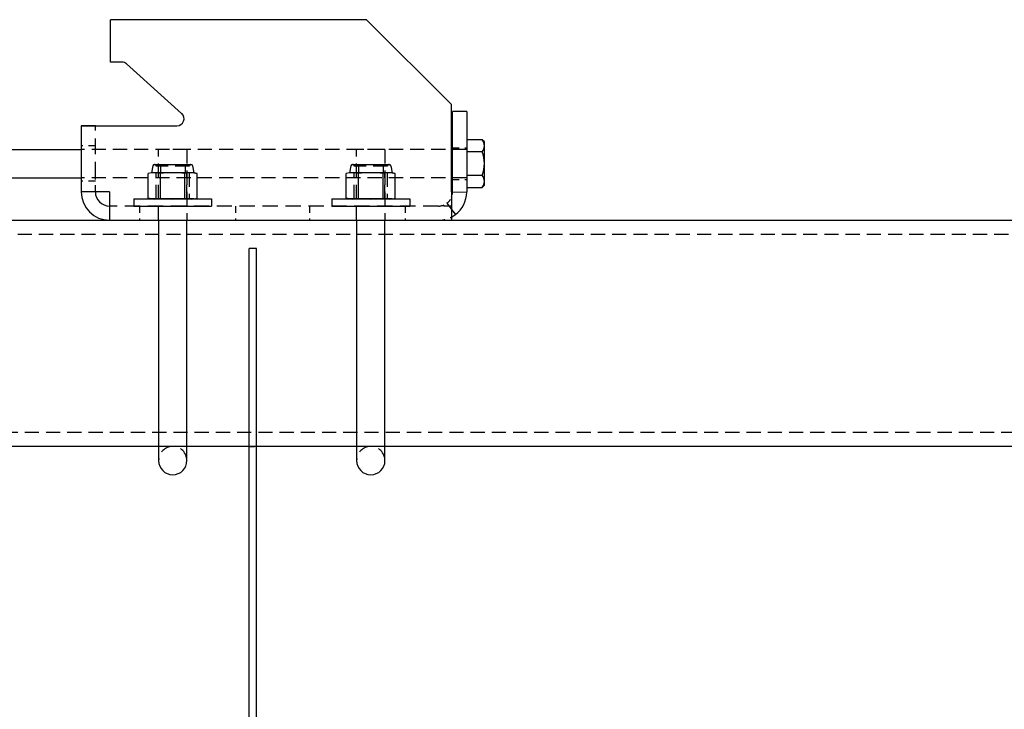
# Model space of a CAD drawing. Units: inches. Extents: x -732 to 2421, y 0 to 1143.
# Drawn here: x -418 to -400, y 478 to 490 of the extents above; entities that cross this region are included whole.
import ezdxf

# ---------------------------------------------------------------- set-up
doc = ezdxf.new("R2010")
doc.units = ezdxf.units.IN
doc.header["$MEASUREMENT"] = 0
doc.linetypes.add('HIDDEN', pattern=[0.375, 0.25, -0.125])
doc.linetypes.add('SMHIDDEN', pattern=[0.2, 0.1, -0.1])
doc.layers.get('0').update_dxf_attribs({"linetype": 'CONTINUOUS'})
doc.layers.add('JRC_Hidden', color=241, linetype='HIDDEN')
doc.layers.add('JRC_HiddenSm', color=241, linetype='SMHIDDEN')

# ---------------------------------------------------------------- blocks, each defined once
blk = doc.blocks.new('BACKBONE')
blk.add_lwpolyline([(-120, 0), (120, 0), (120, -4), (-120, -4)], close=True)
at = {"layer": 'JRC_Hidden', "color": 0}
blk.add_lwpolyline([(-120, -0.25), (120, -0.25), (120, -3.75), (-120, -3.75)], close=True, dxfattribs=at)
blk = doc.blocks.new('HANGER')
at = {"color": 0}
for p, q in [((7.663, 1.875), (3.137, 1.875)), ((3.137, 1.125), (3.137, 1.875)), ((7.663, 1.875), (9.163, 0.375)), ((3.339, 1.125), (3.137, 1.125)), ((4.395, 0.218), (3.423, 1.093)), ((9.163, -1.169), (9.163, 0.375)), ((9.431, 0.25), (9.181, 0.25)), ((9.181, -1.169), (9.181, 0.25)), ((9.431, 0.25), (9.431, -1.169)), ((2.623, -1.169), (2.623, 0)), ((2.623, 0), (4.312, 0)), ((2.621, 0), (2.621, -0.915)), ((2.623, 0), (2.621, 0)), ((9.431, -0.249), (9.431, -1.088)), ((9.706, -0.249), (9.431, -0.249)), ((9.743, -0.286), (9.706, -0.249)), ((9.743, -1.051), (9.743, -0.286)), ((-2.621, -0.418), (2.621, -0.418)), ((9.706, -0.459), (9.431, -0.459)), ((3.916, -0.685), (4.56, -0.685)), ((7.415, -0.685), (8.059, -0.685)), ((3.863, -0.829), (3.805, -0.845)), ((3.805, -1.278), (3.805, -0.845)), ((3.886, -0.709), (3.863, -0.829)), ((4.613, -0.829), (3.863, -0.829)), ((4.021, -1.278), (4.021, -0.845)), ((4.454, -1.278), (4.454, -0.845)), ((4.589, -0.709), (4.613, -0.829)), ((4.613, -0.829), (4.671, -0.845)), ((4.671, -1.278), (4.671, -0.845)), ((7.362, -0.829), (7.304, -0.845)), ((7.304, -1.278), (7.304, -0.845)), ((7.385, -0.709), (7.362, -0.829)), ((8.112, -0.829), (7.362, -0.829)), ((7.52, -1.278), (7.52, -0.845)), ((7.953, -1.278), (7.953, -0.845)), ((8.088, -0.709), (8.112, -0.829)), ((8.112, -0.829), (8.17, -0.845)), ((8.17, -1.278), (8.17, -0.845)), ((-2.621, -0.918), (2.621, -0.918)), ((2.621, -0.915), (2.621, -1.169)), ((2.621, -0.915), (2.623, -0.915)), ((9.706, -0.878), (9.431, -0.878)), ((3.123, -1.169), (2.623, -1.169)), ((3.123, -1.169), (3.123, -1.668)), ((9.163, -1.169), (9.163, -1.668)), ((9.181, -1.17), (9.431, -1.172)), ((9.431, -1.088), (9.706, -1.088)), ((9.706, -1.088), (9.743, -1.051)), ((3.55, -1.293), (4.925, -1.293)), ((3.55, -1.293), (3.55, -1.418)), ((3.863, -1.293), (3.805, -1.278)), ((4.613, -1.293), (3.863, -1.293)), ((4.613, -1.293), (4.671, -1.278)), ((4.925, -1.293), (4.925, -1.418)), ((7.049, -1.293), (8.424, -1.293)), ((7.049, -1.293), (7.049, -1.418)), ((7.362, -1.293), (7.304, -1.278)), ((8.112, -1.293), (7.362, -1.293)), ((8.112, -1.293), (8.17, -1.278)), ((8.424, -1.293), (8.424, -1.418)), ((3.123, -1.418), (3.121, -1.418)), ((3.55, -1.418), (4.925, -1.418)), ((7.049, -1.418), (8.424, -1.418)), ((9.163, -1.477), (9.232, -1.568)), ((3.121, -1.668), (3.123, -1.668)), ((3.123, -1.668), (8.931, -1.668)), ((3.988, -1.668), (3.988, -5.918)), ((4.488, -5.918), (4.488, -1.668)), ((7.487, -1.668), (7.487, -5.918)), ((7.987, -5.918), (7.987, -1.668)), ((8.931, -1.668), (9.163, -1.668))]:
    blk.add_line(p, q, dxfattribs=at)
at = {"color": 0, "ltscale": 0.471776}
blk.add_line((2.871, 0), (2.623, 0), dxfattribs=at)
at = {"color": 0}
for centre, radius, start, end in [((3.339, 1), 0.125, 48.0128, 90), ((4.312, 0.125), 0.125, 270, 48.0128), ((9.578, -0.354), 0.165, 320.5884, 39.4116), ((9.138, -0.668), 0.605, 339.6938, 20.3062), ((3.916, -0.715), 0.0302, 90, 169), ((4.56, -0.715), 0.0302, 11, 90), ((7.415, -0.715), 0.0302, 90, 169), ((8.059, -0.715), 0.0302, 11, 90), ((3.913, -1.214), 0.385, 73.6571, 106.3429), ((4.238, -2.345), 1.516, 81.7868, 98.2132), ((4.562, -1.214), 0.385, 73.6571, 106.3429), ((7.412, -1.214), 0.385, 73.6571, 106.3429), ((7.737, -2.345), 1.516, 81.7868, 98.2132), ((8.061, -1.214), 0.385, 73.6571, 106.3429), ((9.578, -0.983), 0.165, 320.5884, 39.4116), ((3.121, -1.169), 0.5, 180, 270), ((3.121, -1.169), 0.25, 180, 270), ((8.931, -1.169), 0.25, 338.5871, 359.5634), ((8.931, -1.169), 0.25, 359.5634, 0), ((8.931, -1.169), 0.5, 307.0423, 359.5634), ((8.931, -1.169), 0.5, 359.5634, 0), ((3.913, -0.909), 0.385, 253.6571, 286.3429), ((4.238, 0.222), 1.516, 261.7868, 278.2132), ((4.562, -0.909), 0.385, 253.6571, 286.3429), ((7.412, -0.909), 0.385, 253.6571, 286.3429), ((7.737, 0.222), 1.516, 261.7868, 278.2132), ((8.061, -0.909), 0.385, 253.6571, 286.3429), ((8.931, -1.169), 0.5, 297.7417, 307.0423), ((4.238, -5.918), 0.25, 180, 0), ((7.737, -5.918), 0.25, 180, 0)]:
    blk.add_arc(centre, radius, start, end, dxfattribs=at)
at = {"layer": 'JRC_Hidden', "color": 0, "ltscale": 1.106676}
blk.add_line((2.871, -0.915), (2.871, 0), dxfattribs=at)
at = {"layer": 'JRC_Hidden', "color": 0, "ltscale": 0.476074}
for p, q in [((2.871, -0.356), (2.621, -0.356)), ((9.181, -0.387), (9.431, -0.387)), ((2.871, -0.981), (2.621, -0.981)), ((9.181, -0.95), (9.431, -0.95)), ((3.651, -1.418), (3.651, -1.668)), ((5.346, -1.418), (5.346, -1.668)), ((6.651, -1.418), (6.651, -1.668)), ((8.346, -1.418), (8.346, -1.668))]:
    blk.add_line(p, q, dxfattribs=at)
at = {"layer": 'JRC_Hidden', "color": 0}
for p, q in [((9.431, -0.418), (2.621, -0.418)), ((4.488, -0.418), (3.988, -0.418)), ((3.988, -1.668), (3.988, -0.418)), ((4.488, -0.418), (4.488, -1.668)), ((7.987, -0.418), (7.487, -0.418)), ((7.487, -1.668), (7.487, -0.418)), ((7.987, -0.418), (7.987, -1.668)), ((4.529, -0.715), (3.946, -0.715)), ((3.946, -1.293), (3.946, -0.829)), ((3.988, -1.293), (3.988, -0.829)), ((4.019, -0.715), (4.019, -0.829)), ((4.456, -0.715), (4.456, -0.829)), ((4.488, -1.293), (4.488, -0.829)), ((4.529, -0.829), (4.529, -1.293)), ((8.028, -0.715), (7.445, -0.715)), ((7.445, -1.293), (7.445, -0.829)), ((7.487, -1.293), (7.487, -0.829)), ((7.518, -0.715), (7.518, -0.829)), ((7.955, -0.715), (7.955, -0.829)), ((7.987, -1.293), (7.987, -0.829)), ((8.028, -0.829), (8.028, -1.293)), ((9.431, -0.918), (2.621, -0.918))]:
    blk.add_line(p, q, dxfattribs=at)
at = {"layer": 'JRC_Hidden', "color": 0, "ltscale": 0.482277}
blk.add_line((2.871, -1.169), (2.871, -0.915), dxfattribs=at)
at = {"layer": 'JRC_Hidden', "color": 0, "ltscale": 0.120292}
blk.add_line((9.081, -1.368), (9.119, -1.418), dxfattribs=at)
at = {"layer": 'JRC_Hidden', "color": 0, "ltscale": 1.080581}
blk.add_line((8.931, -1.418), (3.123, -1.418), dxfattribs=at)
at = {"layer": 'JRC_Hidden', "color": 0, "ltscale": 0.359274}
blk.add_line((9.119, -1.418), (8.931, -1.418), dxfattribs=at)
at = {"layer": 'JRC_Hidden', "color": 0, "ltscale": 0.083832}
blk.add_line((9.163, -1.418), (9.119, -1.418), dxfattribs=at)
at = {"layer": 'JRC_Hidden', "color": 0, "ltscale": 0.139228}
blk.add_line((9.119, -1.418), (9.163, -1.477), dxfattribs=at)
at = {"layer": 'JRC_Hidden', "color": 0}
for centre, radius, start, end in [((3.916, -0.715), 0.0302, 0, 90), ((4.56, -0.715), 0.0302, 90, 180), ((7.415, -0.715), 0.0302, 0, 90), ((8.059, -0.715), 0.0302, 90, 180), ((4.238, -5.918), 0.25, 0, 180), ((7.737, -5.918), 0.25, 0, 180)]:
    blk.add_arc(centre, radius, start, end, dxfattribs=at)
at = {"layer": 'JRC_Hidden', "color": 0, "ltscale": 0.307751}
blk.add_arc((8.931, -1.169), 0.25, 270, 307.0423, dxfattribs=at)
at = {"layer": 'JRC_Hidden', "color": 0, "ltscale": 0.262063}
blk.add_arc((8.931, -1.169), 0.25, 307.0423, 338.5871, dxfattribs=at)
at = {"layer": 'JRC_Hidden', "color": 0, "ltscale": 0.461012}
blk.add_arc((8.931, -1.169), 0.5, 270, 297.7417, dxfattribs=at)
blk = doc.blocks.new('118-1460-RE UNDERHUNG')
at = {"color": 0}
for p, q in [((-8.031, 12.75), (-8.165, 12.75)), ((-8.165, -3.25), (-8.165, 12.75)), ((-8.031, -3.25), (-8.031, 12.75))]:
    blk.add_line(p, q, dxfattribs=at)
at = {"layer": 'JRC_HiddenSm', "color": 0}
blk.add_line((-8.165, 9.25), (-8.031, 9.25), dxfattribs=at)
blk = doc.blocks.new('POWERLINE_HOIST')
for name, p in [('HANGER', (-48, 0)), ('BACKBONE', (0, -1.668)), ('118-1460-RE UNDERHUNG', (-34.25, -14.92))]:
    blk.add_blockref(name, p)

msp = doc.modelspace()

# ---------------------------------------------------------------- block references
msp.add_blockref('POWERLINE_HOIST', (-371.351, 488.61))

doc.saveas('drawing.dxf')
